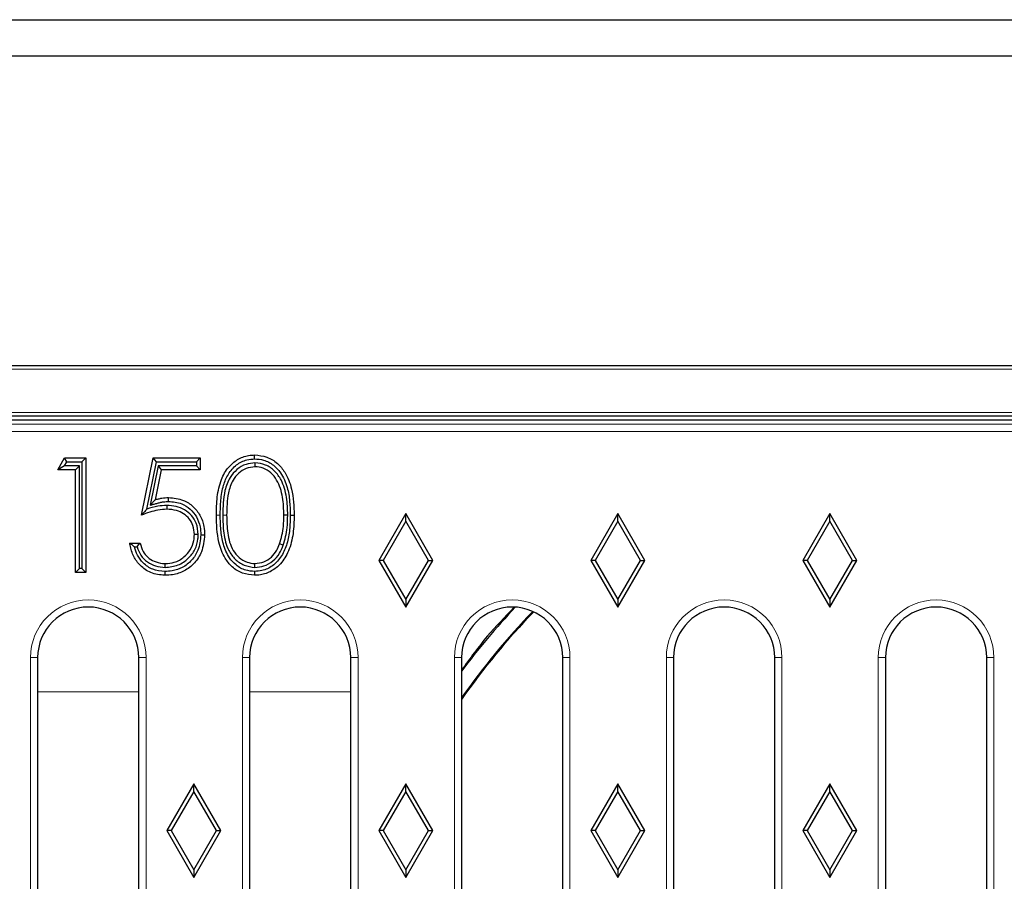
# Model space of a CAD drawing. Units: millimetres. Extents: x -45 to 420, y -29 to 297.
# Drawn here: x 103 to 117, y 60 to 72 of the extents above; entities that cross this region are included whole.
import ezdxf

# ---------------------------------------------------------------- set-up
doc = ezdxf.new("R2010")
doc.units = ezdxf.units.MM

msp = doc.modelspace()

# ---------------------------------------------------------------- linework, layer by layer
at = {"color": 7, "linetype": 'Continuous', "lineweight": 25}
for p, q in [((67.1978, 71.6603), (167.1978, 71.6603)), ((67.1988, 71.1603), (167.1968, 71.1603)), ((142.1978, 66.8603), (92.1978, 66.8603)), ((133.5317, 66.1603), (100.864, 66.1603)), ((101.1775, 66.1103), (103.3507, 66.1103)), ((103.3507, 66.1103), (104.945, 66.1103)), ((104.945, 66.1103), (106.2507, 66.1103)), ((106.2507, 66.1103), (107.845, 66.1103)), ((107.845, 66.1103), (109.1507, 66.1103)), ((109.1507, 66.1103), (110.745, 66.1103)), ((110.745, 66.1103), (112.0507, 66.1103)), ((112.0507, 66.1103), (113.645, 66.1103)), ((113.645, 66.1103), (114.9507, 66.1103)), ((114.9507, 66.1103), (116.545, 66.1103)), ((116.545, 66.1103), (117.8507, 66.1103)), ((103.5971, 65.418), (103.6903, 65.5809)), ((103.7214, 65.5273), (103.6903, 65.5809)), ((103.6903, 65.5809), (103.9838, 65.5809)), ((103.9302, 65.5273), (103.9838, 65.5809)), ((103.9838, 65.5809), (103.9838, 63.9934)), ((104.7572, 64.7871), (104.92, 65.5809)), ((104.9637, 65.5273), (104.92, 65.5809)), ((104.92, 65.5809), (105.5713, 65.5809)), ((105.5177, 65.5273), (105.5713, 65.5809)), ((105.5713, 65.5809), (105.5713, 65.418)), ((103.6895, 65.4716), (103.5971, 65.418)), ((103.8413, 65.418), (103.5971, 65.418)), ((103.6895, 65.4716), (103.7214, 65.5273)), ((103.8949, 65.4716), (103.6895, 65.4716)), ((103.7214, 65.5273), (103.9302, 65.5273)), ((103.8949, 65.4716), (103.8413, 65.418)), ((103.8413, 63.9934), (103.8413, 65.418)), ((103.8949, 64.047), (103.8949, 65.4716)), ((103.9302, 65.5273), (103.9302, 64.047)), ((104.829, 64.8703), (104.9637, 65.5273)), ((104.9876, 65.4716), (104.8757, 64.9256)), ((105.0313, 65.418), (104.9458, 65.0005)), ((104.9637, 65.5273), (105.5177, 65.5273)), ((104.9876, 65.4716), (105.0313, 65.418)), ((105.5177, 65.4716), (104.9876, 65.4716)), ((105.5713, 65.418), (105.0313, 65.418)), ((105.5177, 65.5273), (105.5177, 65.4716)), ((105.5177, 65.4716), (105.5713, 65.418)), ((106.3307, 65.5124), (106.3307, 65.4587)), ((104.8757, 64.9256), (104.9458, 65.0005)), ((105.1071, 64.9221), (105.107, 64.8685)), ((106.785, 64.7871), (106.7314, 64.7871)), ((108.4228, 64.8103), (108.0478, 64.1603)), ((108.4228, 64.7031), (108.4228, 64.8103)), ((108.7978, 64.1603), (108.4228, 64.8103)), ((111.3628, 64.8103), (110.9878, 64.1603)), ((111.3628, 64.7031), (111.3628, 64.8103)), ((111.7378, 64.1603), (111.3628, 64.8103)), ((114.3028, 64.8103), (113.9278, 64.1603)), ((114.3028, 64.7031), (114.3028, 64.8103)), ((114.6778, 64.1603), (114.3028, 64.8103)), ((108.4228, 64.7031), (108.1097, 64.1603)), ((108.736, 64.1603), (108.4228, 64.7031)), ((111.3628, 64.7031), (111.0497, 64.1603)), ((111.676, 64.1603), (111.3628, 64.7031)), ((114.3028, 64.7031), (113.9897, 64.1603)), ((114.616, 64.1603), (114.3028, 64.7031)), ((105.5435, 64.5179), (105.4899, 64.5181)), ((104.5944, 64.4004), (104.7369, 64.4004)), ((104.6587, 64.3468), (104.695, 64.3468)), ((106.7218, 64.3701), (106.6713, 64.388)), ((105.087, 64.0619), (105.087, 64.1155)), ((106.3305, 64.0618), (106.3307, 64.1155)), ((108.1097, 64.1603), (108.0478, 64.1603)), ((108.0478, 64.1603), (108.4228, 63.5103)), ((108.1097, 64.1603), (108.4228, 63.6176)), ((108.4228, 63.6176), (108.736, 64.1603)), ((108.4228, 63.5103), (108.7978, 64.1603)), ((108.736, 64.1603), (108.7978, 64.1603)), ((111.0497, 64.1603), (110.9878, 64.1603)), ((110.9878, 64.1603), (111.3628, 63.5103)), ((111.0497, 64.1603), (111.3628, 63.6176)), ((111.3628, 63.6176), (111.676, 64.1603)), ((111.3628, 63.5103), (111.7378, 64.1603)), ((111.676, 64.1603), (111.7378, 64.1603)), ((113.9897, 64.1603), (113.9278, 64.1603)), ((113.9278, 64.1603), (114.3028, 63.5103)), ((113.9897, 64.1603), (114.3028, 63.6176)), ((114.3028, 63.6176), (114.616, 64.1603)), ((114.3028, 63.5103), (114.6778, 64.1603)), ((114.616, 64.1603), (114.6778, 64.1603)), ((103.8949, 64.047), (103.8413, 63.9934)), ((103.9838, 63.9934), (103.8413, 63.9934)), ((103.9302, 64.047), (103.8949, 64.047)), ((103.9302, 64.047), (103.9838, 63.9934)), ((108.4228, 63.6176), (108.4228, 63.5103)), ((111.3628, 63.6176), (111.3628, 63.5103)), ((114.3028, 63.6176), (114.3028, 63.5103)), ((103.3161, 62.8103), (103.3161, 50.5103)), ((104.7196, 50.5103), (104.7196, 62.8103)), ((106.2561, 62.8103), (106.2561, 50.5103)), ((107.6596, 50.5103), (107.6596, 62.8103)), ((109.1961, 62.8103), (109.1961, 50.5103)), ((110.5996, 50.5103), (110.5996, 62.8103)), ((112.1361, 62.8103), (112.1361, 50.5103)), ((113.5396, 50.5103), (113.5396, 62.8103)), ((115.0761, 62.8103), (115.0761, 50.5103)), ((116.4796, 50.5103), (116.4796, 62.8103)), ((105.4828, 61.0603), (105.1078, 60.4103)), ((105.4828, 60.9531), (105.4828, 61.0603)), ((105.8578, 60.4103), (105.4828, 61.0603)), ((108.4228, 61.0603), (108.0478, 60.4103)), ((108.4228, 60.9531), (108.4228, 61.0603)), ((108.7978, 60.4103), (108.4228, 61.0603)), ((111.3628, 61.0603), (110.9878, 60.4103)), ((111.3628, 60.9531), (111.3628, 61.0603)), ((111.7378, 60.4103), (111.3628, 61.0603)), ((114.3028, 61.0603), (113.9278, 60.4103)), ((114.3028, 60.9531), (114.3028, 61.0603)), ((114.6778, 60.4103), (114.3028, 61.0603)), ((105.4828, 60.9531), (105.1697, 60.4103)), ((105.796, 60.4103), (105.4828, 60.9531)), ((108.4228, 60.9531), (108.1097, 60.4103)), ((108.736, 60.4103), (108.4228, 60.9531)), ((111.3628, 60.9531), (111.0497, 60.4103)), ((111.676, 60.4103), (111.3628, 60.9531)), ((114.3028, 60.9531), (113.9897, 60.4103)), ((114.616, 60.4103), (114.3028, 60.9531)), ((105.1697, 60.4103), (105.1078, 60.4103)), ((105.1078, 60.4103), (105.4828, 59.7603)), ((105.1697, 60.4103), (105.4828, 59.8676)), ((105.4828, 59.8676), (105.796, 60.4103)), ((105.4828, 59.7603), (105.8578, 60.4103)), ((105.796, 60.4103), (105.8578, 60.4103)), ((108.1097, 60.4103), (108.0478, 60.4103)), ((108.0478, 60.4103), (108.4228, 59.7603)), ((108.1097, 60.4103), (108.4228, 59.8676)), ((108.4228, 59.8676), (108.736, 60.4103)), ((108.4228, 59.7603), (108.7978, 60.4103)), ((108.736, 60.4103), (108.7978, 60.4103)), ((111.0497, 60.4103), (110.9878, 60.4103)), ((110.9878, 60.4103), (111.3628, 59.7603)), ((111.0497, 60.4103), (111.3628, 59.8676)), ((111.3628, 59.8676), (111.676, 60.4103)), ((111.3628, 59.7603), (111.7378, 60.4103)), ((111.676, 60.4103), (111.7378, 60.4103)), ((113.9897, 60.4103), (113.9278, 60.4103)), ((113.9278, 60.4103), (114.3028, 59.7603)), ((113.9897, 60.4103), (114.3028, 59.8676)), ((114.3028, 59.8676), (114.616, 60.4103)), ((114.3028, 59.7603), (114.6778, 60.4103)), ((114.616, 60.4103), (114.6778, 60.4103)), ((105.4828, 59.8676), (105.4828, 59.7603)), ((108.4228, 59.8676), (108.4228, 59.7603)), ((111.3628, 59.8676), (111.3628, 59.7603)), ((114.3028, 59.8676), (114.3028, 59.7603))]:
    msp.add_line(p, q, dxfattribs=at)
at = {"color": 8, "linetype": 'Continuous', "lineweight": 18}
for p, q in [((142.097, 66.8103), (92.2987, 66.8103)), ((100.864, 66.2103), (133.5317, 66.2103)), ((101.2147, 66.0483), (133.281, 66.0483)), ((133.281, 65.9487), (101.2147, 65.9487)), ((105.8488, 64.7865), (105.7952, 64.7865)), ((105.8841, 64.7871), (105.9377, 64.7871)), ((103.2161, 50.5103), (103.2161, 62.8103)), ((103.2161, 62.8103), (103.3161, 62.8103)), ((104.7196, 62.8103), (104.8196, 62.8103)), ((104.8196, 62.8103), (104.8196, 50.5103)), ((106.1561, 50.5103), (106.1561, 62.8103)), ((106.1561, 62.8103), (106.2561, 62.8103)), ((107.6596, 62.8103), (107.7596, 62.8103)), ((107.7596, 62.8103), (107.7596, 50.5103)), ((109.0961, 50.5103), (109.0961, 62.8103)), ((109.0961, 62.8103), (109.1961, 62.8103)), ((110.5996, 62.8103), (110.6996, 62.8103)), ((110.6996, 62.8103), (110.6996, 50.5103)), ((112.0361, 50.5103), (112.0361, 62.8103)), ((112.0361, 62.8103), (112.1361, 62.8103)), ((113.5396, 62.8103), (113.6396, 62.8103)), ((113.6396, 62.8103), (113.6396, 50.5103)), ((114.9761, 50.5103), (114.9761, 62.8103)), ((114.9761, 62.8103), (115.0761, 62.8103)), ((116.4796, 62.8103), (116.5796, 62.8103)), ((116.5796, 62.8103), (116.5796, 50.5103)), ((103.3161, 62.336), (104.7196, 62.336)), ((106.2561, 62.336), (107.6596, 62.336))]:
    msp.add_line(p, q, dxfattribs=at)
at = {"color": 7, "linetype": 'Continuous', "lineweight": 25, "flags": 128}
for points in [[(106.3259, 65.568), (106.3259, 65.584), (106.3259, 65.6001), (106.3259, 65.6216)], [(105.1329, 64.9777), (105.1329, 65.0045), (105.1328, 65.0313)], [(106.8203, 64.7865), (106.8364, 64.7865), (106.8524, 64.7865), (106.8739, 64.7865)], [(105.5788, 64.5121), (105.5948, 64.5121), (105.6109, 64.5121), (105.6324, 64.512)], [(105.079, 64.0063), (105.0789, 63.9902), (105.0788, 63.9741), (105.0787, 63.9527)], [(106.326, 64.0063), (106.326, 63.9902), (106.326, 63.9741), (106.3259, 63.9527)]]:
    msp.add_lwpolyline(points, dxfattribs=at)
at = {"color": 8, "linetype": 'Continuous', "lineweight": 18}
for centre in [(104.0178, 62.8103), (106.9578, 62.8103), (109.8978, 62.8103), (112.8378, 62.8103), (115.7778, 62.8103)]:
    msp.add_arc(centre, 0.8018, 0, 180, dxfattribs=at)
at = {"color": 7, "linetype": 'Continuous', "lineweight": 25}
for centre, radius, start, end in [((104.0178, 62.8103), 0.7018, 0, 180), ((106.9578, 62.8103), 0.7018, 0, 180), ((109.8978, 62.8103), 0.7018, 0, 180), ((117.1978, 56.6603), 9.9793, 136.64908, 143.30601), ((112.8378, 62.8103), 0.7018, 0, 180), ((115.7778, 62.8103), 0.7018, 0, 180), ((117.1978, 56.6603), 9.7627, 135.92597, 145.04722), ((117.1978, 56.6603), 9.75, 135.89951, 145.15442)]:
    msp.add_arc(centre, radius, start, end, dxfattribs=at)
for points, knots in [([(105.7952, 64.7865), (105.7966, 64.8709), (105.7994, 65.039), (105.8492, 65.2698), (105.9502, 65.4506), (106.0846, 65.5649), (106.215, 65.6163), (106.2976, 65.6202), (106.3259, 65.6216)], [0, 0, 0, 0, 0.2281272, 0.4540907, 0.6312505, 0.7771874, 0.923425, 1, 1, 1, 1]), ([(105.8488, 64.7865), (105.85, 64.8563), (105.8524, 64.9957), (105.8838, 65.1904), (105.9552, 65.3612), (106.0657, 65.4892), (106.1998, 65.5589), (106.2892, 65.5653), (106.3259, 65.568)], [0, 0, 0, 0, 0.2043429, 0.4077015, 0.5730539, 0.7395068, 0.8928581, 1, 1, 1, 1]), ([(106.3259, 65.6216), (106.3835, 65.6159), (106.4984, 65.6045), (106.6445, 65.5123), (106.7676, 65.361), (106.8636, 65.1152), (106.8701, 64.9087), (106.8739, 64.7865)], [0, 0, 0, 0, 0.15377, 0.3066756, 0.4483791, 0.6733594, 1, 1, 1, 1]), ([(106.3259, 65.568), (106.3678, 65.5646), (106.4608, 65.5572), (106.5881, 65.4883), (106.7066, 65.3583), (106.7825, 65.1825), (106.816, 64.98), (106.8188, 64.8511), (106.8203, 64.7865)], [0, 0, 0, 0, 0.121167, 0.2687055, 0.4063321, 0.6260715, 0.8126311, 1, 1, 1, 1]), ([(106.3307, 65.5124), (106.2889, 65.5082), (106.1978, 65.4991), (106.0752, 65.4248), (105.969, 65.2997), (105.8893, 65.0818), (105.8861, 64.9017), (105.8841, 64.7871)], [0, 0, 0, 0, 0.131256, 0.2853205, 0.4363373, 0.6413518, 1, 1, 1, 1]), ([(106.3307, 65.4587), (106.2886, 65.4537), (106.2059, 65.4438), (106.0986, 65.3727), (106.0079, 65.2573), (105.9422, 65.056), (105.9394, 64.8904), (105.9377, 64.7871)], [0, 0, 0, 0, 0.1444979, 0.284387, 0.4302532, 0.6448564, 1, 1, 1, 1]), ([(106.785, 64.7871), (106.7824, 64.8702), (106.7771, 65.0369), (106.7163, 65.2499), (106.61, 65.4036), (106.4815, 65.4932), (106.3807, 65.506), (106.3307, 65.5124)], [0, 0, 0, 0, 0.2614792, 0.5250295, 0.6835546, 0.8431797, 1, 1, 1, 1]), ([(106.7314, 64.7871), (106.7287, 64.8701), (106.7233, 65.0368), (106.6617, 65.2431), (106.5566, 65.3778), (106.4491, 65.4456), (106.3685, 65.4545), (106.3307, 65.4587)], [0, 0, 0, 0, 0.2867358, 0.5763486, 0.7227843, 0.8697515, 1, 1, 1, 1]), ([(104.9458, 65.0005), (104.9611, 65.0047), (104.9917, 65.0131), (105.0536, 65.027), (105.1012, 65.0296), (105.1328, 65.0313)], [0, 0, 0, 0, 0.2506055, 0.5013263, 1, 1, 1, 1]), ([(105.1328, 65.0313), (105.2029, 65.0246), (105.3259, 65.0129), (105.4743, 64.9133), (105.5754, 64.7879), (105.626, 64.6464), (105.6305, 64.5517), (105.6324, 64.512)], [0, 0, 0, 0, 0.2584727, 0.4531, 0.6471349, 0.8521177, 1, 1, 1, 1]), ([(104.829, 64.8703), (104.817, 64.8568), (104.7932, 64.8298), (104.7692, 64.8013), (104.7572, 64.7871)], [0, 0, 0, 0, 0.4999519, 1, 1, 1, 1]), ([(105.1071, 64.9221), (105.0655, 64.9196), (104.9707, 64.9138), (104.8799, 64.8859), (104.829, 64.8703)], [0, 0, 0, 0, 0.4390289, 1, 1, 1, 1]), ([(104.8757, 64.9256), (104.891, 64.9298), (104.9216, 64.9382), (104.9675, 64.951), (105.0135, 64.9633), (105.0685, 64.9747), (105.1087, 64.9766), (105.1329, 64.9777)], [0, 0, 0, 0, 0.1808789, 0.3617579, 0.5426558, 0.7236527, 1, 1, 1, 1]), ([(105.5435, 64.5179), (105.5386, 64.572), (105.5299, 64.6679), (105.4549, 64.7864), (105.3569, 64.8673), (105.2362, 64.9151), (105.1502, 64.9198), (105.1071, 64.9221)], [0, 0, 0, 0, 0.2410485, 0.4274891, 0.6136774, 0.806315, 1, 1, 1, 1]), ([(105.1329, 64.9777), (105.1951, 64.972), (105.304, 64.962), (105.4357, 64.8746), (105.5261, 64.7641), (105.5728, 64.6365), (105.5769, 64.5497), (105.5788, 64.5121)], [0, 0, 0, 0, 0.25564305, 0.4478237, 0.63933446, 0.84341274, 1, 1, 1, 1]), ([(105.107, 64.8685), (105.066, 64.8657), (104.9856, 64.8602), (104.8689, 64.8287), (104.7946, 64.801), (104.7572, 64.7871)], [0, 0, 0, 0, 0.3406371, 0.6686604, 1, 1, 1, 1]), ([(105.4899, 64.5181), (105.4866, 64.5602), (105.4806, 64.6381), (105.4236, 64.7388), (105.3434, 64.8116), (105.2346, 64.8608), (105.1526, 64.8658), (105.107, 64.8685)], [0, 0, 0, 0, 0.21536906, 0.39770844, 0.57998565, 0.76631366, 1, 1, 1, 1]), ([(106.3259, 63.9527), (106.2685, 63.9584), (106.1552, 63.9697), (106.0118, 64.0615), (105.8945, 64.2086), (105.8036, 64.4543), (105.7984, 64.66), (105.7952, 64.7865)], [0, 0, 0, 0, 0.1546681, 0.3046971, 0.4457776, 0.6591237, 1, 1, 1, 1]), ([(106.326, 64.0063), (106.2841, 64.0097), (106.1912, 64.0172), (106.0667, 64.0865), (105.9562, 64.2116), (105.8842, 64.382), (105.8523, 64.5843), (105.85, 64.719), (105.8488, 64.7865)], [0, 0, 0, 0, 0.122324, 0.2709623, 0.4026953, 0.605733, 0.8024456, 1, 1, 1, 1]), ([(105.8841, 64.7871), (105.8856, 64.7043), (105.8887, 64.5377), (105.9414, 64.322), (106.0504, 64.1715), (106.1779, 64.0816), (106.2792, 64.0685), (106.3305, 64.0618)], [0, 0, 0, 0, 0.2614068, 0.525394, 0.6821122, 0.8391681, 1, 1, 1, 1]), ([(105.9377, 64.7871), (105.9391, 64.7039), (105.9413, 64.5783), (105.9749, 64.4138), (106.0231, 64.2947), (106.1057, 64.1958), (106.2129, 64.1285), (106.2932, 64.1196), (106.3307, 64.1155)], [0, 0, 0, 0, 0.2862239, 0.4322404, 0.5774586, 0.724154, 0.8709806, 1, 1, 1, 1]), ([(106.8739, 64.7865), (106.8718, 64.7018), (106.8675, 64.5334), (106.8108, 64.2995), (106.7028, 64.1179), (106.5626, 64.0045), (106.4329, 63.9577), (106.3524, 63.9539), (106.3259, 63.9527)], [0, 0, 0, 0, 0.227261, 0.452206, 0.6390686, 0.7838026, 0.9289247, 1, 1, 1, 1]), ([(106.8203, 64.7865), (106.8187, 64.7198), (106.8156, 64.5868), (106.7826, 64.3937), (106.7069, 64.2167), (106.5869, 64.0808), (106.4472, 64.0143), (106.3598, 64.0085), (106.326, 64.0063)], [0, 0, 0, 0, 0.1937439, 0.3865711, 0.5657903, 0.7465137, 0.9019176, 1, 1, 1, 1]), ([(106.6713, 64.388), (106.6836, 64.4277), (106.7082, 64.507), (106.7274, 64.6413), (106.73, 64.7349), (106.7314, 64.7871)], [0, 0, 0, 0, 0.3068791, 0.6137814, 1, 1, 1, 1]), ([(106.7218, 64.3701), (106.7342, 64.4097), (106.7591, 64.4889), (106.7804, 64.6291), (106.7833, 64.7288), (106.785, 64.7871)], [0, 0, 0, 0, 0.2935911, 0.5872264, 1, 1, 1, 1]), ([(105.6324, 64.512), (105.6238, 64.4322), (105.6086, 64.2914), (105.4981, 64.1174), (105.3565, 64.0064), (105.2078, 63.9583), (105.1155, 63.9543), (105.0787, 63.9527)], [0, 0, 0, 0, 0.2708553, 0.4773112, 0.6847956, 0.8743863, 1, 1, 1, 1]), ([(105.5788, 64.5121), (105.5711, 64.4399), (105.5577, 64.3129), (105.4588, 64.1554), (105.3318, 64.0551), (105.1971, 64.0115), (105.1132, 64.0078), (105.079, 64.0063)], [0, 0, 0, 0, 0.27067, 0.4763693, 0.6831913, 0.8707697, 1, 1, 1, 1]), ([(105.087, 64.1155), (105.1289, 64.1187), (105.2224, 64.126), (105.3457, 64.1976), (105.4407, 64.304), (105.4852, 64.4169), (105.4886, 64.4902), (105.4899, 64.5181)], [0, 0, 0, 0, 0.1979869, 0.4409426, 0.6528095, 0.8676877, 1, 1, 1, 1]), ([(105.087, 64.0619), (105.1475, 64.0682), (105.265, 64.0805), (105.4075, 64.1792), (105.505, 64.3065), (105.5405, 64.4268), (105.5428, 64.4978), (105.5435, 64.5179)], [0, 0, 0, 0, 0.2515821, 0.4883428, 0.7021257, 0.9155869, 1, 1, 1, 1]), ([(104.6587, 64.3468), (104.6477, 64.3557), (104.6256, 64.3735), (104.6048, 64.3915), (104.5944, 64.4004)], [0, 0, 0, 0, 0.4999527, 1, 1, 1, 1]), ([(105.0787, 63.9527), (105.0124, 63.9592), (104.8867, 63.9715), (104.7398, 64.0781), (104.6407, 64.2128), (104.6057, 64.3261), (104.5958, 64.391), (104.5944, 64.4004)], [0, 0, 0, 0, 0.2723593, 0.5165548, 0.7270045, 0.96022, 1, 1, 1, 1]), ([(105.079, 64.0063), (105.0219, 64.0115), (104.9113, 64.0215), (104.7815, 64.1141), (104.6961, 64.2254), (104.6708, 64.3075), (104.6587, 64.3468)], [0, 0, 0, 0, 0.29003372, 0.56159161, 0.79012525, 1, 1, 1, 1]), ([(104.695, 64.3468), (104.7018, 64.3558), (104.7155, 64.3736), (104.7297, 64.3915), (104.7369, 64.4004)], [0, 0, 0, 0, 0.4999924, 1, 1, 1, 1]), ([(104.695, 64.3468), (104.7095, 64.307), (104.7395, 64.2252), (104.8345, 64.1357), (104.953, 64.0746), (105.0403, 64.0663), (105.087, 64.0619)], [0, 0, 0, 0, 0.2420786, 0.4977904, 0.7316686, 1, 1, 1, 1]), ([(104.7369, 64.4004), (104.7477, 64.3597), (104.7676, 64.2852), (104.8413, 64.1989), (104.9356, 64.1417), (105.0214, 64.1174), (105.0745, 64.1158), (105.087, 64.1155)], [0, 0, 0, 0, 0.2551175, 0.4656833, 0.6751762, 0.9237853, 1, 1, 1, 1]), ([(106.3305, 64.0618), (106.3724, 64.0661), (106.462, 64.0751), (106.5823, 64.1463), (106.6729, 64.25), (106.7061, 64.3317), (106.7218, 64.3701)], [0, 0, 0, 0, 0.2359752, 0.5043619, 0.7665804, 1, 1, 1, 1]), ([(106.3307, 64.1155), (106.3728, 64.1205), (106.456, 64.1305), (106.5614, 64.2004), (106.6324, 64.2906), (106.6593, 64.3578), (106.6713, 64.388)], [0, 0, 0, 0, 0.270613, 0.5343486, 0.7908019, 1, 1, 1, 1]), ([(109.9214, 63.5039), (109.7961, 63.3751), (109.5381, 63.11), (109.3122, 62.7991), (109.1961, 62.6392)], [0, 0, 0, 0, 0.4857092, 1, 1, 1, 1])]:
    msp.add_open_spline(points, degree=3, knots=knots, dxfattribs=at)

doc.saveas('drawing.dxf')
